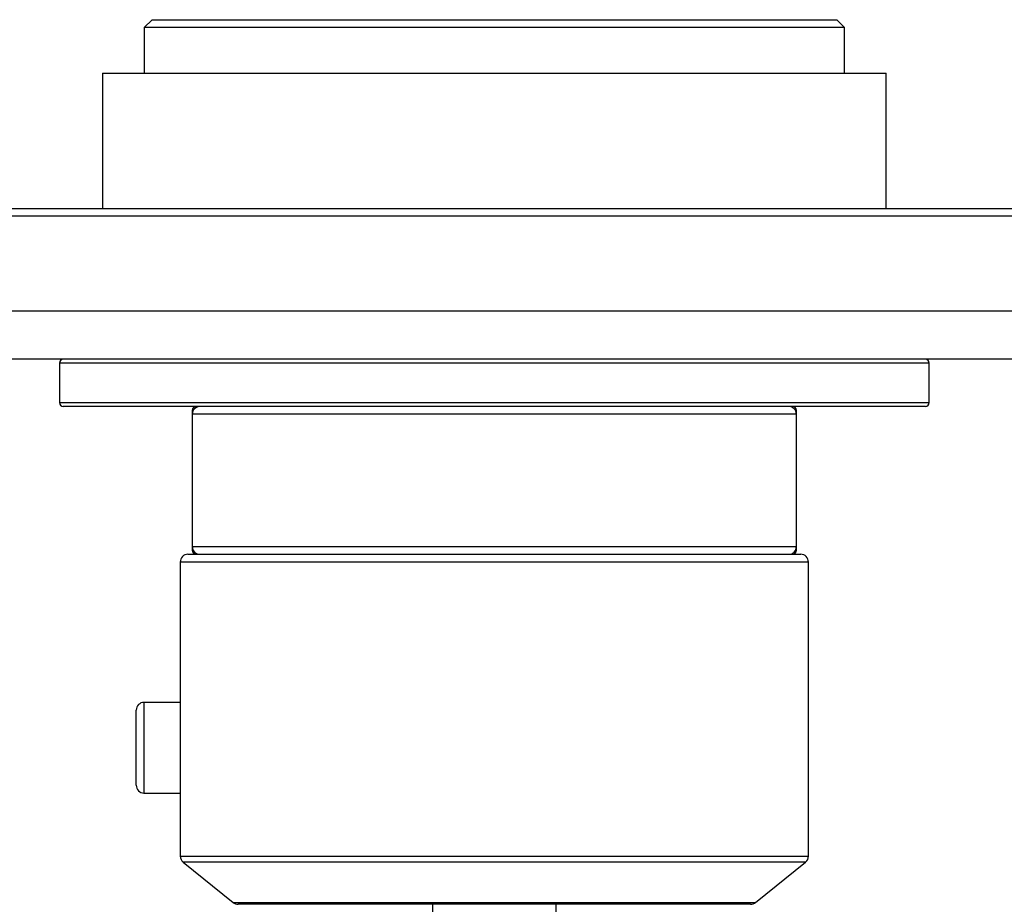
# Model space of a CAD drawing. Extents: x 1.51 to 10.51, y 0.23 to 8.08.
# Drawn here: x 3.36 to 4.63, y 6.94 to 8.08 of the extents above; entities that cross this region are included whole.
import ezdxf

# ---------------------------------------------------------------- set-up
doc = ezdxf.new("R2010")
doc.units = 0
doc.linetypes.add('SLD-SOLID', pattern=[0])
doc.layers.get('0').update_dxf_attribs({"linetype": 'CONTINUOUS'})

msp = doc.modelspace()

# ---------------------------------------------------------------- linework, layer by layer
at = {"color": 7, "linetype": 'SLD-SOLID'}
for p, q in [((3.5288504, 8.08281134), (3.5188504, 8.07281134)), ((3.5288504, 8.08281134), (4.41436221, 8.08281134)), ((4.42436221, 8.07281134), (4.41436221, 8.08281134)), ((3.5188504, 8.07281134), (3.5188504, 8.0135207)), ((4.42436221, 8.07281134), (3.5188504, 8.07281134)), ((4.42436221, 8.0135207), (4.42436221, 8.07281134)), ((3.46471654, 8.0135207), (3.46471654, 7.83883496)), ((3.46471654, 8.0135207), (4.47849607, 8.0135207)), ((4.47849607, 7.83883496), (4.47849607, 8.0135207)), ((2.1066063, 7.83883496), (5.8366063, 7.83883496)), ((5.7841063, 7.64383496), (2.1591063, 7.64383496)), ((3.4091063, 7.63883496), (3.4091063, 7.58781134)), ((4.5341063, 7.58781134), (4.5341063, 7.63883496)), ((4.5291063, 7.58281134), (3.4141063, 7.58281134)), ((3.5809813, 7.57781134), (3.5809813, 7.57281134)), ((4.3622313, 7.57281134), (4.3622313, 7.57781134)), ((3.5809813, 7.57281134), (3.5809813, 7.40156134)), ((4.3622313, 7.40156134), (4.3622313, 7.57281134)), ((3.5809813, 7.40156134), (3.5809813, 7.39656134)), ((4.3622313, 7.39656134), (4.3622313, 7.40156134)), ((3.5753563, 7.39156134), (4.3678563, 7.39156134)), ((3.5653563, 7.38156134), (3.5653563, 7.00134136)), ((4.3778563, 7.00134136), (4.3778563, 7.38156134)), ((3.5653563, 7.20015509), (3.5184813, 7.20015509)), ((3.5084813, 7.09296759), (3.5084813, 7.19015509)), ((3.5184813, 7.08296759), (3.5653563, 7.08296759)), ((3.56907611, 6.99355939), (3.63385789, 6.94127936)), ((4.30935472, 6.94127936), (4.3741365, 6.99355939)), ((3.9716063, 6.93906134), (3.64013808, 6.93906134)), ((3.8916063, 6.93906134), (3.8916063, 6.89406134)), ((4.30307453, 6.93906134), (3.9716063, 6.93906134)), ((4.0516063, 6.89406134), (4.0516063, 6.93906134))]:
    msp.add_line(p, q, dxfattribs=at)
at = {"color": 8, "linetype": 'SLD-SOLID'}
for p, q in [((5.8466063, 7.82883496), (2.0966063, 7.82883496)), ((2.0966063, 7.70633496), (5.8466063, 7.70633496)), ((4.5341063, 7.63883496), (3.4091063, 7.63883496)), ((3.4091063, 7.58781134), (4.5341063, 7.58781134)), ((3.58232105, 7.57781134), (3.5809813, 7.57781134)), ((4.3622313, 7.57781134), (4.36089156, 7.57781134)), ((4.3622313, 7.57281134), (3.5809813, 7.57281134)), ((3.5809813, 7.40156134), (4.3622313, 7.40156134)), ((3.5809813, 7.39656134), (3.58232105, 7.39656134)), ((4.36089156, 7.39656134), (4.3622313, 7.39656134)), ((4.3778563, 7.38156134), (3.5653563, 7.38156134)), ((3.5184813, 7.20015509), (3.5184813, 7.08296759)), ((3.5653563, 7.00134136), (4.3778563, 7.00134136)), ((4.3741365, 6.99355939), (3.56907611, 6.99355939)), ((3.63385789, 6.94127936), (4.30935472, 6.94127936))]:
    msp.add_line(p, q, dxfattribs=at)
at = {"color": 7, "linetype": 'SLD-SOLID'}
for centre, radius, start, end in [((3.4141063, 7.63883496), 0.005, 90, 180), ((4.5291063, 7.63883496), 0.005, 0, 90), ((3.4141063, 7.58781134), 0.005, 180, 270), ((3.5909813, 7.57281134), 0.01, 90, 180), ((3.5859813, 7.57781134), 0.005, 90, 180), ((4.3522313, 7.57281134), 0.01, 0, 90), ((4.3572313, 7.57781134), 0.005, 0, 90), ((4.5291063, 7.58781134), 0.005, 270, 0), ((3.5909813, 7.40156134), 0.01, 180, 270), ((4.3522313, 7.40156134), 0.01, 270, 0), ((3.5753563, 7.38156134), 0.01, 90, 180), ((3.5859813, 7.39656134), 0.005, 180, 270), ((4.3572313, 7.39656134), 0.005, 270, 0), ((4.3678563, 7.38156134), 0.01, 0, 90), ((3.5184813, 7.19015509), 0.01, 90, 180), ((3.5184813, 7.09296759), 0.01, 180, 270), ((3.5753563, 7.00134136), 0.01, 180, 231.09586154), ((4.3678563, 7.00134136), 0.01, 308.90413846, 0), ((3.64013808, 6.94906134), 0.01, 231.09586154, 270), ((4.30307453, 6.94906134), 0.01, 270, 308.90413846)]:
    msp.add_arc(centre, radius, start, end, dxfattribs=at)

doc.saveas('drawing.dxf')
